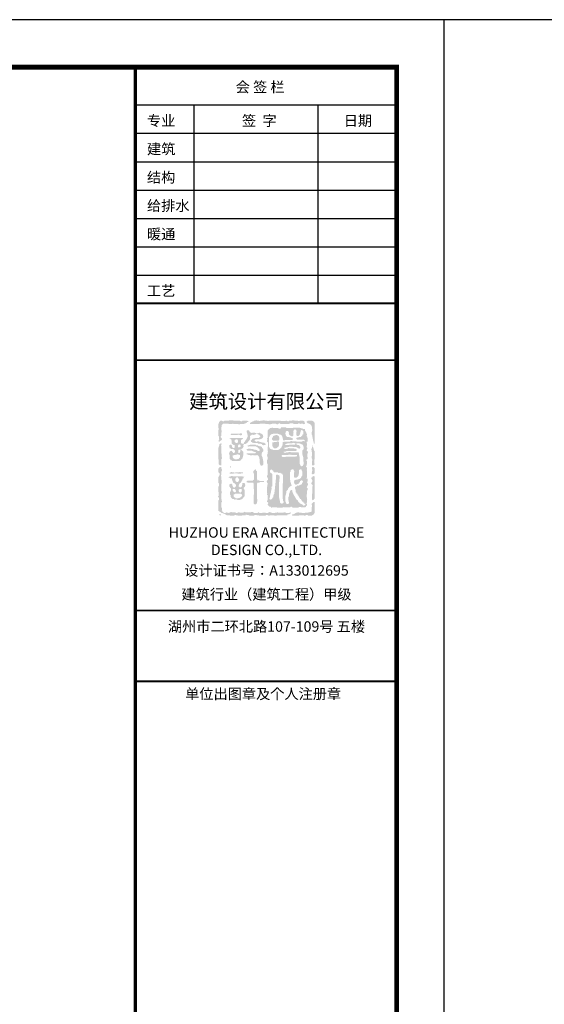
# Model space of a CAD drawing. Extents: x 349086 to 536359, y 154234 to 188563.
# Drawn here: x 413065 to 418618, y 164955 to 175374 of the extents above; entities that cross this region are included whole.
import ezdxf
from ezdxf.enums import TextEntityAlignment as Align

# ---------------------------------------------------------------- set-up
doc = ezdxf.new("R2010")
doc.units = 0
doc.header["$LTSCALE"] = 1000
doc.header["$MEASUREMENT"] = 0
doc.header["$PDSIZE"] = 10
doc.layers.add('时代图框', color=161, linetype='Continuous')
doc.styles.add('ERA', font='txt')

# ---------------------------------------------------------------- blocks, each defined once
blk = doc.blocks.new('SD_LOGO')
at = {"layer": '时代图框'}
h = blk.add_hatch(color=1, dxfattribs=at)
h.paths.add_polyline_path([(839, 68), (828, 83), (826, 95), (832, 112), (841, 111), (847, 113), (853, 119), (848, 169), (847, 194), (850, 244), (858, 257), (857, 272), (846, 284), (835, 292), (831, 303), (835, 317), (843, 332), (845, 343), (842, 360), (840, 365), (837, 367), (832, 368), (835, 400), (836, 416), (835, 448), (829, 462), (829, 470), (832, 485), (840, 485), (845, 485), (853, 485), (855, 526), (852, 547), (842, 587), (832, 598), (829, 608), (832, 623), (840, 627), (842, 639), (835, 645), (821, 678), (813, 694), (795, 726), (795, 737), (795, 743), (795, 755), (771, 753), (758, 755), (737, 766), (713, 770), (701, 773), (678, 780), (674, 784), (666, 782), (663, 777), (614, 777), (589, 777), (539, 777), (539, 774), (539, 772), (539, 770), (487, 770), (460, 770), (408, 770), (402, 775), (399, 778), (393, 784), (352, 784), (332, 784), (291, 784), (291, 778), (291, 775), (291, 770), (269, 761), (255, 760), (232, 766), (222, 768), (218, 777), (189, 774), (174, 773), (145, 773), (109, 778), (89, 777), (53, 770), (40, 755), (32, 748), (13, 740), (17, 735), (12, 726), (6, 726), (6, 661), (6, 629), (6, 565), (0, 559), (-3, 556), (-9, 550), (-4, 536), (-4, 528), (-5, 514), (-7, 492), (-2, 478), (13, 463), (13, 428), (13, 410), (13, 375), (6, 375), (6, 337), (6, 318), (6, 280), (12, 278), (14, 270), (10, 265), (4, 246), (3, 235), (6, 214), (0, 217), (-5, 215), (-9, 211), (-7, 203), (-6, 200), (-5, 192), (-1, 170), (2, 159), (6, 138), (5, 118), (2, 107), (-9, 90), (-9, 61), (-9, 46), (-9, 17), (-3, 17), (0, 17), (6, 17), (6, -79), (6, -128), (6, -224), (0, -227), (-3, -228), (-9, -231), (-12, -249), (-9, -261), (2, -275), (12, -294), (14, -305), (13, -326), (4, -335), (-9, -334), (-13, -355), (-11, -369), (-1, -388), (8, -402), (10, -413), (6, -429), (0, -429), (-9, -429), (0, -444), (1, -456), (-5, -472), (-11, -522), (-12, -547), (-9, -597), (-1, -601), (1, -612), (-5, -619), (-12, -626), (-10, -639), (5, -648), (6, -648), (6, -692), (6, -714), (6, -757), (0, -760), (-3, -762), (-9, -765), (-11, -776), (-9, -785), (-1, -794), (11, -799), (18, -809), (17, -823), (8, -835), (6, -845), (10, -860), (21, -871), (27, -877), (39, -889), (55, -888), (65, -892), (75, -904), (80, -906), (79, -911), (120, -906), (140, -906), (181, -907), (237, -913), (265, -914), (320, -911), (324, -903), (336, -901), (342, -907), (400, -906), (430, -905), (488, -904), (494, -893), (509, -891), (517, -900), (527, -902), (532, -911), (580, -911), (604, -911), (653, -911), (672, -900), (685, -898), (707, -900), (733, -907), (747, -908), (773, -907), (791, -905), (800, -902), (817, -896), (815, -887), (819, -879), (828, -874), (838, -863), (841, -853), (839, -838), (829, -832), (827, -817), (835, -809), (841, -768), (842, -747), (839, -706), (832, -691), (830, -682), (832, -666), (836, -618), (838, -594), (843, -543), (853, -535), (853, -521), (853, -512), (853, -494), (848, -494), (845, -494), (839, -494), (834, -479), (836, -467), (846, -454), (856, -431), (858, -417), (853, -392), (848, -392), (845, -392), (839, -392), (849, -355), (852, -336), (853, -297), (845, -297), (840, -297), (832, -297), (826, -289), (830, -278), (839, -275), (839, -214), (839, -183), (839, -122), (833, -120), (831, -112), (835, -107), (839, -87), (838, -75), (832, -56), (821, -50), (819, -35), (828, -27), (837, 10), (840, 30)])
h.paths.add_polyline_path([(86, -104), (94, -111), (98, -120), (106, -123), (116, -122), (123, -131), (125, -139), (123, -151), (133, -153), (139, -157), (145, -166), (174, -166), (189, -166), (218, -166), (235, -177), (249, -179), (269, -173), (275, -181), (281, -184), (291, -184), (295, -193), (303, -197), (313, -195), (314, -205), (318, -211), (327, -217), (327, -290), (327, -326), (327, -399), (324, -399), (320, -399), (320, -525), (320, -588), (320, -714), (329, -733), (331, -744), (331, -765), (342, -777), (345, -788), (342, -805), (338, -809), (331, -816), (316, -826), (304, -828), (287, -823), (280, -816), (276, -812), (269, -805), (262, -759), (257, -737), (247, -692), (247, -563), (247, -499), (247, -370), (250, -370), (254, -370), (254, -341), (254, -326), (254, -297), (257, -297), (262, -297), (261, -267), (258, -252), (247, -224), (238, -228), (232, -220), (214, -212), (199, -214), (181, -224), (181, -250), (181, -264), (181, -290), (180, -304), (179, -312), (178, -326), (172, -385), (169, -414), (163, -472), (156, -534), (152, -565), (145, -626), (138, -629), (135, -633), (134, -641), (124, -659), (122, -671), (123, -692), (115, -693), (110, -698), (108, -706), (101, -724), (91, -734), (72, -739), (66, -744), (57, -742), (53, -735), (45, -733), (41, -721), (46, -714), (54, -682), (57, -666), (61, -633), (69, -610), (72, -599), (75, -575), (85, -535), (88, -514), (86, -472), (92, -467), (95, -464), (101, -458), (101, -414), (101, -392), (101, -348), (104, -348), (108, -348), (108, -293), (108, -265), (108, -209), (91, -193), (83, -185), (64, -169), (54, -155), (52, -143), (57, -125), (61, -121), (68, -114), (73, -106)], flags=0)
h.paths.add_polyline_path([(86, -104), (94, -111), (98, -120), (106, -123), (116, -122), (123, -131), (125, -139), (123, -151), (133, -153), (139, -157), (145, -166), (174, -166), (189, -166), (218, -166), (235, -177), (249, -179), (269, -173), (275, -181), (281, -184), (291, -184), (295, -193), (303, -197), (313, -195), (314, -205), (318, -211), (327, -217), (327, -290), (327, -326), (327, -399), (324, -399), (320, -399), (320, -525), (320, -588), (320, -714), (329, -733), (331, -744), (331, -765), (342, -777), (345, -788), (342, -805), (338, -809), (331, -816), (316, -826), (304, -828), (287, -823), (280, -816), (276, -812), (269, -805), (262, -759), (257, -737), (247, -692), (247, -563), (247, -499), (247, -370), (250, -370), (254, -370), (254, -341), (254, -326), (254, -297), (257, -297), (262, -297), (261, -267), (258, -252), (247, -224), (241, -226), (236, -225), (232, -220), (214, -212), (199, -214), (181, -224), (181, -250), (181, -264), (181, -290), (180, -304), (179, -312), (178, -326), (172, -385), (169, -414), (163, -472), (156, -534), (152, -565), (145, -626), (138, -629), (135, -633), (134, -641), (124, -659), (122, -671), (123, -692), (115, -693), (110, -698), (108, -706), (101, -724), (91, -734), (72, -739), (66, -744), (57, -742), (53, -735), (45, -733), (41, -721), (46, -714), (54, -682), (57, -666), (61, -633), (69, -610), (72, -599), (75, -575), (85, -535), (88, -514), (86, -472), (92, -467), (95, -464), (101, -458), (101, -414), (101, -392), (101, -348), (104, -348), (108, -348), (108, -293), (108, -265), (108, -209), (91, -193), (83, -185), (64, -169), (54, -155), (52, -143), (57, -125), (61, -121), (68, -114), (73, -106)], flags=0)
h.paths.add_polyline_path([(313, 163), (313, 166), (312, 169), (309, 170), (302, 180), (304, 192), (313, 200), (354, 200), (374, 200), (415, 200), (452, 208), (472, 209), (510, 203), (515, 207), (523, 205), (525, 200), (566, 200), (586, 200), (627, 200), (627, 191), (627, 187), (627, 178), (601, 171), (588, 168), (561, 167), (557, 163), (549, 165), (547, 170), (482, 170), (450, 170), (386, 170), (386, 168), (386, 166), (386, 163), (357, 163), (342, 163)], flags=16)
h.paths.add_polyline_path([(123, 309), (107, 318), (97, 320), (79, 320), (75, 329), (67, 333), (57, 331), (48, 349), (44, 358), (35, 375), (35, 457), (35, 498), (35, 580), (45, 593), (49, 600), (53, 616), (81, 638), (99, 646), (134, 653), (173, 655), (193, 655), (232, 649), (253, 639), (265, 635), (287, 631), (299, 619), (304, 612), (313, 598), (324, 566), (327, 548), (327, 514), (351, 509), (365, 511), (386, 521), (441, 521), (469, 521), (525, 521), (525, 528), (534, 532), (539, 528), (539, 540), (539, 546), (539, 558), (521, 558), (511, 562), (495, 572), (467, 579), (452, 580), (422, 580), (407, 592), (400, 600), (390, 616), (383, 651), (383, 670), (393, 704), (409, 709), (417, 711), (433, 711), (438, 707), (440, 705), (444, 700), (454, 680), (456, 667), (452, 645), (467, 628), (476, 619), (495, 605), (514, 597), (529, 598), (547, 609), (550, 635), (550, 648), (550, 675), (554, 679), (552, 687), (547, 689), (545, 704), (548, 714), (558, 726), (566, 730), (570, 738), (569, 748), (580, 748), (586, 748), (598, 748), (598, 742), (598, 739), (598, 733), (604, 733), (607, 733), (612, 733), (610, 725), (611, 718), (616, 711), (620, 707), (618, 699), (612, 696), (612, 667), (612, 653), (612, 623), (621, 620), (625, 609), (620, 602), (634, 602), (642, 602), (656, 602), (667, 614), (673, 620), (685, 631), (696, 665), (700, 683), (707, 718), (718, 727), (727, 729), (740, 726), (748, 718), (751, 715), (758, 707), (758, 681), (758, 668), (758, 642), (745, 634), (739, 624), (737, 609), (727, 600), (715, 602), (715, 596), (715, 593), (715, 587), (676, 581), (657, 577), (620, 565), (612, 556), (610, 548), (612, 536), (618, 539), (626, 535), (627, 528), (685, 528), (715, 528), (773, 528), (774, 522), (782, 518), (788, 521), (788, 509), (788, 504), (788, 492), (765, 497), (750, 495), (729, 485), (694, 485), (677, 485), (642, 485), (598, 489), (576, 490), (532, 488), (511, 498), (494, 497), (474, 485), (421, 485), (395, 485), (342, 485), (341, 478), (333, 474), (327, 477), (323, 445), (321, 429), (316, 397), (308, 387), (304, 381), (302, 368), (293, 363), (289, 355), (291, 346), (283, 348), (277, 345), (273, 338), (256, 324), (246, 318), (225, 309), (184, 309), (164, 309)], flags=0)
h.paths.add_polyline_path([(123, 309), (107, 318), (97, 320), (79, 320), (75, 329), (67, 333), (57, 331), (48, 349), (44, 358), (35, 375), (35, 457), (35, 498), (35, 580), (45, 593), (49, 600), (53, 616), (81, 638), (99, 646), (134, 653), (173, 655), (193, 655), (232, 649), (253, 639), (265, 635), (287, 631), (299, 619), (304, 612), (313, 598), (324, 566), (327, 548), (327, 514), (351, 509), (365, 511), (386, 521), (441, 521), (469, 521), (525, 521), (525, 528), (534, 532), (539, 528), (539, 540), (539, 546), (539, 558), (521, 558), (511, 562), (495, 572), (467, 579), (452, 580), (422, 580), (407, 592), (400, 600), (390, 616), (383, 651), (383, 670), (393, 704), (409, 709), (417, 711), (433, 711), (438, 707), (440, 705), (444, 700), (454, 680), (456, 667), (452, 645), (467, 628), (476, 619), (495, 605), (514, 597), (529, 598), (547, 609), (550, 635), (550, 648), (550, 675), (554, 679), (552, 687), (547, 689), (545, 704), (548, 714), (558, 726), (566, 730), (570, 738), (569, 748), (580, 748), (586, 748), (598, 748), (598, 742), (598, 739), (598, 733), (604, 733), (607, 733), (612, 733), (610, 725), (611, 718), (616, 711), (620, 707), (618, 699), (612, 696), (612, 667), (612, 653), (612, 623), (621, 620), (625, 609), (620, 602), (634, 602), (642, 602), (656, 602), (667, 614), (673, 620), (685, 631), (696, 665), (700, 683), (707, 718), (718, 727), (727, 729), (740, 726), (748, 718), (751, 715), (758, 707), (758, 681), (758, 668), (758, 642), (745, 634), (739, 624), (737, 609), (730, 602), (724, 600), (715, 602), (715, 596), (715, 593), (715, 587), (676, 581), (657, 577), (620, 565), (612, 556), (610, 548), (612, 536), (618, 539), (626, 535), (627, 528), (685, 528), (715, 528), (773, 528), (774, 522), (782, 518), (788, 521), (788, 509), (788, 504), (788, 492), (765, 497), (750, 495), (729, 485), (694, 485), (677, 485), (642, 485), (598, 489), (576, 490), (532, 488), (511, 498), (494, 497), (474, 485), (421, 485), (395, 485), (342, 485), (341, 478), (333, 474), (327, 477), (323, 445), (321, 429), (316, 397), (308, 387), (304, 381), (302, 368), (293, 363), (289, 355), (291, 346), (283, 348), (277, 345), (273, 338), (256, 324), (246, 318), (225, 309), (184, 309), (164, 309)], flags=16)
h.paths.add_polyline_path([(350, 258), (346, 265), (349, 273), (373, 272), (387, 276), (408, 287), (487, 287), (526, 287), (605, 287), (606, 294), (614, 298), (620, 295), (620, 308), (618, 315), (612, 328), (599, 332), (593, 334), (579, 338), (537, 343), (516, 343), (474, 342), (462, 351), (447, 350), (437, 338), (408, 332), (393, 331), (364, 331), (355, 340), (357, 353), (398, 362), (418, 366), (459, 375), (488, 375), (503, 375), (532, 375), (532, 372), (532, 368), (567, 368), (585, 368), (620, 368), (623, 359), (634, 355), (642, 360), (642, 355), (644, 352), (649, 349), (660, 339), (670, 336), (685, 338), (694, 354), (695, 365), (693, 382), (683, 390), (678, 401), (664, 412), (652, 415), (634, 412), (629, 419), (624, 422), (616, 426), (609, 434), (600, 437), (590, 433), (585, 428), (582, 425), (576, 419), (532, 419), (510, 419), (466, 419), (466, 416), (466, 414), (466, 412), (431, 412), (414, 412), (379, 412), (379, 419), (379, 423), (379, 430), (400, 437), (411, 441), (433, 448), (467, 448), (484, 448), (517, 448), (539, 458), (553, 460), (576, 455), (579, 449), (583, 446), (590, 444), (608, 442), (619, 443), (634, 452), (667, 448), (684, 445), (715, 433), (739, 426), (753, 414), (762, 390), (770, 358), (769, 340), (758, 309), (753, 309), (750, 309), (744, 309), (747, 301), (740, 295), (739, 257), (740, 238), (744, 200), (750, 182), (753, 173), (758, 156), (758, 124), (758, 108), (758, 75), (769, 51), (771, 36), (766, 10), (759, -3), (756, -9), (751, -23), (740, -33), (730, -36), (715, -34), (714, -28), (706, -23), (700, -27), (697, -9), (694, 0), (685, 17), (685, 70), (685, 96), (685, 149), (673, 191), (668, 214), (663, 258), (596, 255), (562, 256), (495, 262), (466, 264), (451, 263), (422, 254), (418, 250), (410, 252), (408, 258), (398, 260), (390, 256), (386, 247), (374, 244), (366, 247), (357, 254)], flags=0)
h.paths.add_polyline_path([(350, 258), (346, 265), (349, 273), (373, 272), (387, 276), (408, 287), (487, 287), (526, 287), (605, 287), (606, 294), (614, 298), (620, 295), (620, 308), (618, 315), (612, 328), (599, 332), (593, 334), (579, 338), (537, 343), (516, 343), (474, 342), (462, 351), (447, 350), (437, 338), (408, 332), (393, 331), (364, 331), (358, 338), (356, 344), (357, 353), (398, 362), (418, 366), (459, 375), (488, 375), (503, 375), (532, 375), (532, 372), (532, 368), (567, 368), (585, 368), (620, 368), (623, 359), (634, 355), (642, 360), (642, 355), (644, 352), (649, 349), (660, 339), (670, 336), (685, 338), (694, 354), (695, 365), (693, 382), (683, 390), (678, 401), (664, 412), (652, 415), (634, 412), (629, 419), (624, 422), (616, 426), (609, 434), (600, 437), (590, 433), (585, 428), (582, 425), (576, 419), (532, 419), (510, 419), (466, 419), (466, 416), (466, 414), (466, 412), (431, 412), (414, 412), (379, 412), (379, 419), (379, 423), (379, 430), (400, 437), (411, 441), (433, 448), (467, 448), (484, 448), (517, 448), (539, 458), (553, 460), (576, 455), (579, 449), (583, 446), (590, 444), (608, 442), (619, 443), (634, 452), (667, 448), (684, 445), (715, 433), (739, 426), (753, 414), (762, 390), (770, 358), (769, 340), (758, 309), (753, 309), (750, 309), (744, 309), (746, 304), (745, 298), (740, 295), (739, 257), (740, 238), (744, 200), (750, 182), (753, 173), (758, 156), (758, 124), (758, 108), (758, 75), (769, 51), (771, 36), (766, 10), (759, -3), (756, -9), (751, -23), (740, -33), (730, -36), (715, -34), (714, -28), (706, -23), (700, -27), (697, -9), (694, 0), (685, 17), (685, 70), (685, 96), (685, 149), (673, 191), (668, 214), (663, 258), (596, 255), (562, 256), (495, 262), (466, 264), (451, 263), (422, 254), (418, 250), (410, 252), (408, 258), (398, 260), (390, 256), (386, 247), (374, 244), (366, 247), (357, 254)], flags=0)
h.paths.add_polyline_path([(164, 341), (141, 346), (119, 366), (110, 382), (105, 412), (104, 435), (105, 447), (108, 470), (143, 474), (161, 477), (196, 481), (215, 489), (229, 488), (247, 477), (247, 448), (247, 433), (247, 404), (239, 398), (236, 392), (236, 382), (227, 378), (223, 370), (225, 360), (215, 364), (206, 361), (200, 353), (178, 343)], flags=0)
h.paths.add_polyline_path([(488, -133), (500, -121), (506, -115), (517, -104), (532, -100), (541, -101), (554, -107), (560, -122), (565, -136), (574, -148), (572, -163), (561, -173), (561, -211), (561, -230), (561, -268), (573, -273), (583, -279), (598, -278), (605, -278), (620, -275), (629, -264), (642, -257), (653, -244), (658, -234), (660, -217), (670, -177), (672, -156), (671, -114), (680, -111), (684, -109), (693, -104), (704, -101), (713, -103), (722, -111), (726, -125), (729, -131), (737, -144), (737, -179), (737, -196), (737, -231), (734, -237), (729, -246), (714, -276), (700, -291), (671, -308), (633, -318), (614, -322), (576, -326), (566, -354), (564, -370), (569, -399), (578, -407), (583, -418), (602, -426), (617, -424), (634, -414), (659, -406), (672, -394), (682, -370), (690, -366), (694, -358), (693, -348), (702, -345), (706, -342), (715, -337), (730, -336), (744, -341), (751, -354), (752, -364), (748, -377), (737, -389), (734, -399), (737, -414), (719, -420), (710, -424), (693, -432), (671, -443), (658, -445), (634, -443), (620, -458), (610, -465), (590, -472), (583, -485), (582, -495), (587, -509), (598, -540), (600, -557), (598, -589), (604, -589), (607, -589), (612, -589), (614, -603), (619, -611), (631, -619), (639, -631), (642, -640), (642, -655), (646, -655), (648, -655), (653, -655), (669, -684), (677, -699), (693, -728), (699, -728), (701, -728), (707, -728), (719, -749), (725, -759), (737, -779), (743, -786), (749, -788), (758, -787), (758, -792), (758, -795), (758, -801), (765, -808), (771, -810), (780, -809), (780, -814), (780, -817), (780, -823), (787, -829), (793, -832), (802, -830), (805, -843), (802, -853), (791, -860), (781, -868), (772, -870), (758, -867), (739, -847), (726, -838), (700, -827), (691, -826), (684, -818), (685, -809), (680, -809), (677, -809), (671, -809), (657, -789), (651, -779), (642, -757), (636, -752), (631, -751), (623, -750), (596, -705), (582, -682), (554, -637), (538, -602), (532, -583), (525, -546), (515, -538), (507, -536), (495, -538), (490, -552), (481, -564), (474, -576), (472, -583), (470, -597), (459, -621), (456, -636), (459, -662), (453, -674), (450, -680), (444, -692), (445, -743), (448, -769), (459, -820), (453, -825), (450, -828), (444, -834), (427, -837), (416, -835), (400, -827), (392, -805), (387, -794), (379, -772), (379, -731), (379, -711), (379, -670), (393, -631), (398, -609), (400, -567), (423, -545), (432, -531), (444, -502), (464, -477), (478, -465), (506, -451), (515, -440), (513, -426), (503, -418), (492, -379), (487, -359), (481, -319), (481, -255), (481, -223), (481, -158), (490, -153), (493, -142)], flags=16)
h.paths.add_polyline_path([(488, -133), (500, -121), (506, -115), (517, -104), (532, -100), (541, -101), (554, -107), (560, -122), (565, -136), (574, -148), (572, -163), (561, -173), (561, -211), (561, -230), (561, -268), (573, -273), (583, -279), (598, -278), (605, -278), (620, -275), (629, -264), (642, -257), (653, -244), (658, -234), (660, -217), (670, -177), (672, -156), (671, -114), (680, -111), (684, -109), (693, -104), (704, -101), (713, -103), (722, -111), (726, -125), (729, -131), (737, -144), (737, -179), (737, -196), (737, -231), (734, -237), (732, -240), (729, -246), (714, -276), (700, -291), (671, -308), (633, -318), (614, -322), (576, -326), (566, -354), (564, -370), (569, -399), (578, -407), (583, -418), (602, -426), (617, -424), (634, -414), (659, -406), (672, -394), (682, -370), (690, -366), (694, -358), (693, -348), (702, -345), (706, -342), (715, -337), (726, -337), (733, -337), (744, -341), (751, -354), (752, -364), (748, -377), (737, -389), (734, -399), (737, -414), (719, -420), (710, -424), (693, -432), (671, -443), (658, -445), (634, -443), (620, -458), (610, -465), (590, -472), (583, -485), (582, -495), (587, -509), (598, -540), (600, -557), (598, -589), (604, -589), (607, -589), (612, -589), (614, -603), (619, -611), (631, -619), (639, -631), (642, -640), (642, -655), (646, -655), (648, -655), (653, -655), (669, -684), (677, -699), (693, -728), (699, -728), (701, -728), (707, -728), (719, -749), (725, -759), (737, -779), (743, -786), (749, -788), (758, -787), (758, -792), (758, -795), (758, -801), (765, -808), (771, -810), (780, -809), (780, -814), (780, -817), (780, -823), (787, -829), (793, -832), (802, -830), (805, -843), (802, -853), (791, -860), (781, -868), (772, -870), (758, -867), (739, -847), (726, -838), (700, -827), (691, -826), (684, -818), (685, -809), (680, -809), (677, -809), (671, -809), (657, -789), (651, -779), (642, -757), (636, -752), (631, -751), (623, -750), (596, -705), (582, -682), (554, -637), (538, -602), (532, -583), (525, -546), (515, -538), (507, -536), (495, -538), (492, -549), (488, -555), (481, -564), (474, -576), (472, -583), (470, -597), (459, -621), (456, -636), (459, -662), (453, -674), (450, -680), (444, -692), (445, -743), (448, -769), (459, -820), (453, -825), (450, -828), (444, -834), (427, -837), (416, -835), (400, -827), (392, -805), (387, -794), (379, -772), (379, -731), (379, -711), (379, -670), (393, -631), (398, -609), (400, -567), (423, -545), (432, -531), (444, -502), (464, -477), (478, -465), (506, -451), (515, -440), (513, -426), (503, -418), (492, -379), (487, -359), (481, -319), (481, -255), (481, -223), (481, -158), (490, -153), (493, -142)], flags=0)
h.paths.add_polyline_path([(119, 507), (115, 511), (113, 513), (108, 517), (98, 534), (96, 546), (101, 565), (112, 576), (116, 586), (116, 602), (140, 611), (153, 615), (178, 623), (204, 622), (218, 617), (240, 602), (244, 586), (247, 579), (254, 565), (253, 541), (250, 528), (240, 507), (192, 507), (167, 507)], flags=0)
h.paths.add_polyline_path([(119, 507), (113, 513), (108, 517), (98, 534), (96, 546), (101, 565), (112, 576), (116, 586), (116, 602), (140, 611), (153, 615), (178, 623), (204, 622), (218, 617), (240, 602), (244, 586), (247, 579), (254, 565), (253, 541), (250, 528), (240, 507), (192, 507), (167, 507)], flags=0)
h.paths.add_polyline_path([(494, 497), (511, 498), (532, 488), (576, 490), (598, 489), (642, 485), (677, 485), (694, 485), (729, 485), (750, 495), (765, 497), (788, 492), (788, 504), (788, 509), (788, 521), (782, 518), (774, 522), (773, 528), (715, 528), (685, 528), (627, 528), (626, 535), (618, 539), (612, 536), (610, 548), (612, 556), (620, 565), (657, 577), (676, 581), (715, 587), (715, 593), (715, 596), (715, 602), (724, 600), (730, 602), (737, 609), (739, 624), (745, 634), (758, 642), (758, 668), (758, 681), (758, 707), (751, 715), (748, 718), (740, 726), (727, 729), (718, 727), (707, 718), (700, 683), (696, 665), (685, 631), (673, 620), (667, 614), (656, 602), (642, 602), (634, 602), (620, 602), (625, 609), (621, 620), (612, 623), (612, 653), (612, 667), (612, 696), (618, 699), (620, 707), (616, 711), (611, 718), (610, 725), (612, 733), (607, 733), (604, 733), (598, 733), (598, 739), (598, 742), (598, 748), (586, 748), (580, 748), (569, 748), (570, 738), (566, 730), (558, 726), (548, 714), (545, 704), (547, 689), (552, 687), (554, 679), (550, 675), (550, 648), (550, 635), (547, 609), (529, 598), (514, 597), (495, 605), (476, 619), (467, 628), (452, 645), (456, 667), (454, 680), (444, 700), (440, 705), (438, 707), (433, 711), (417, 711), (409, 709), (393, 704), (383, 670), (383, 651), (390, 616), (400, 600), (407, 592), (422, 580), (452, 580), (467, 579), (495, 572), (511, 562), (521, 558), (539, 558), (539, 546), (539, 540), (539, 528), (534, 532), (525, 528), (525, 521), (469, 521), (441, 521), (386, 521), (365, 511), (351, 509), (327, 514), (327, 548), (324, 566), (313, 598), (304, 612), (299, 619), (287, 631), (265, 635), (253, 639), (232, 649), (193, 655), (173, 655), (134, 653), (99, 646), (81, 638), (53, 616), (49, 600), (45, 593), (35, 580), (35, 498), (35, 457), (35, 375), (44, 358), (48, 349), (57, 331), (67, 333), (75, 329), (79, 320), (97, 320), (107, 318), (123, 309), (164, 309), (184, 309), (225, 309), (246, 318), (256, 324), (273, 338), (277, 345), (283, 348), (291, 346), (289, 355), (293, 363), (302, 368), (304, 381), (308, 387), (316, 397), (321, 429), (323, 445), (327, 477), (333, 474), (341, 478), (342, 485), (395, 485), (421, 485), (474, 485)], flags=0)
h.paths.add_polyline_path([(253, 541), (254, 565), (247, 579), (244, 586), (240, 602), (218, 617), (204, 622), (178, 623), (153, 615), (140, 611), (116, 602), (116, 586), (112, 576), (101, 565), (96, 546), (98, 534), (108, 517), (113, 513), (115, 511), (119, 507), (167, 507), (192, 507), (240, 507), (250, 528)], flags=0)
h.paths.add_polyline_path([(769, 340), (770, 358), (762, 390), (753, 414), (739, 426), (715, 433), (684, 445), (667, 448), (634, 452), (619, 443), (608, 442), (590, 444), (583, 446), (579, 449), (576, 455), (553, 460), (539, 458), (517, 448), (484, 448), (467, 448), (433, 448), (411, 441), (400, 437), (379, 430), (379, 423), (379, 419), (379, 412), (414, 412), (431, 412), (466, 412), (466, 414), (466, 416), (466, 419), (510, 419), (532, 419), (576, 419), (582, 425), (585, 428), (590, 433), (600, 437), (609, 434), (616, 426), (624, 422), (629, 419), (634, 412), (652, 415), (664, 412), (678, 401), (683, 390), (693, 382), (695, 365), (694, 354), (685, 338), (670, 336), (660, 339), (649, 349), (643, 353), (642, 360), (634, 355), (623, 359), (620, 368), (585, 368), (567, 368), (532, 368), (532, 375), (503, 375), (488, 375), (459, 375), (418, 366), (398, 362), (357, 353), (356, 344), (358, 338), (364, 331), (393, 331), (408, 332), (437, 338), (447, 350), (462, 351), (474, 342), (516, 343), (537, 343), (579, 338), (593, 334), (599, 332), (612, 328), (618, 315), (620, 308), (620, 295), (614, 298), (606, 294), (605, 287), (526, 287), (487, 287), (408, 287), (387, 276), (373, 272), (349, 273), (346, 265), (350, 258), (357, 254), (366, 247), (374, 244), (386, 247), (390, 256), (398, 260), (408, 258), (410, 252), (418, 250), (422, 254), (451, 263), (466, 264), (495, 262), (562, 256), (596, 255), (663, 258), (668, 214), (673, 191), (685, 149), (685, 96), (685, 70), (685, 17), (694, 0), (697, -9), (700, -27), (706, -23), (714, -28), (715, -34), (730, -36), (740, -33), (751, -23), (756, -9), (759, -3), (766, 10), (771, 36), (769, 51), (758, 75), (758, 108), (758, 124), (758, 156), (753, 173), (750, 182), (744, 200), (740, 238), (739, 257), (740, 295), (745, 298), (746, 304), (744, 309), (750, 309), (753, 309), (758, 309)], flags=16)
h.paths.add_polyline_path([(320, -399), (324, -399), (327, -399), (327, -326), (327, -290), (327, -217), (318, -211), (314, -205), (313, -195), (303, -197), (295, -193), (291, -184), (281, -184), (275, -181), (269, -173), (249, -179), (235, -177), (218, -166), (189, -166), (174, -166), (145, -166), (139, -157), (133, -153), (123, -151), (125, -139), (123, -131), (116, -122), (106, -123), (98, -120), (94, -111), (86, -104), (73, -106), (68, -114), (61, -121), (57, -125), (52, -143), (54, -155), (64, -169), (83, -185), (91, -193), (108, -209), (108, -265), (108, -293), (108, -348), (104, -348), (101, -348), (101, -392), (101, -414), (101, -458), (95, -464), (92, -467), (86, -472), (88, -514), (85, -535), (75, -575), (72, -599), (69, -610), (61, -633), (57, -666), (54, -682), (46, -714), (41, -721), (45, -733), (53, -735), (57, -742), (66, -744), (72, -739), (91, -734), (101, -724), (108, -706), (110, -698), (115, -693), (123, -692), (122, -671), (124, -659), (134, -641), (135, -633), (138, -629), (145, -626), (152, -565), (156, -534), (163, -472), (169, -414), (172, -385), (178, -326), (179, -312), (180, -304), (181, -290), (181, -264), (181, -250), (181, -224), (199, -214), (214, -212), (232, -220), (236, -225), (241, -226), (247, -224), (258, -252), (261, -267), (262, -297), (257, -297), (254, -297), (254, -326), (254, -341), (254, -370), (250, -370), (247, -370), (247, -499), (247, -563), (247, -692), (257, -737), (262, -759), (269, -805), (276, -812), (280, -816), (287, -823), (304, -828), (316, -826), (331, -816), (338, -809), (342, -805), (345, -788), (342, -777), (331, -765), (331, -744), (329, -733), (320, -714), (320, -588), (320, -525)], flags=16)
h.paths.add_polyline_path([(583, -485), (590, -472), (610, -465), (620, -458), (634, -443), (658, -445), (671, -443), (693, -432), (710, -424), (719, -420), (737, -414), (734, -399), (737, -389), (748, -377), (752, -364), (751, -354), (744, -341), (733, -337), (726, -337), (715, -337), (706, -342), (702, -345), (693, -348), (694, -358), (690, -366), (682, -370), (672, -394), (659, -406), (634, -414), (617, -424), (602, -426), (583, -418), (578, -407), (569, -399), (564, -370), (566, -354), (576, -326), (614, -322), (633, -318), (671, -308), (700, -291), (714, -276), (729, -246), (732, -240), (734, -237), (737, -231), (737, -196), (737, -179), (737, -144), (729, -131), (726, -125), (722, -111), (713, -103), (704, -101), (693, -104), (684, -109), (680, -111), (671, -114), (672, -156), (670, -177), (660, -217), (658, -234), (653, -244), (642, -257), (629, -264), (620, -275), (605, -278), (598, -278), (583, -279), (573, -273), (561, -268), (561, -230), (561, -211), (561, -173), (572, -163), (574, -148), (565, -136), (560, -122), (554, -107), (541, -101), (532, -100), (517, -104), (506, -115), (500, -121), (488, -133), (493, -142), (490, -153), (481, -158), (481, -223), (481, -255), (481, -319), (487, -359), (492, -379), (503, -418), (513, -426), (515, -440), (506, -451), (478, -465), (464, -477), (444, -502), (432, -531), (423, -545), (400, -567), (398, -609), (393, -631), (379, -670), (379, -711), (379, -731), (379, -772), (387, -794), (392, -805), (400, -827), (416, -835), (427, -837), (444, -834), (450, -828), (453, -825), (459, -820), (448, -769), (445, -743), (444, -692), (450, -680), (453, -674), (459, -662), (456, -636), (459, -621), (470, -597), (472, -583), (474, -576), (481, -564), (488, -555), (492, -549), (495, -538), (507, -536), (515, -538), (525, -546), (532, -583), (538, -602), (554, -637), (582, -682), (596, -705), (623, -750), (631, -751), (636, -752), (642, -757), (651, -779), (657, -789), (671, -809), (677, -809), (680, -809), (685, -809), (684, -818), (691, -826), (700, -827), (726, -838), (739, -847), (758, -867), (772, -870), (781, -868), (791, -860), (802, -853), (805, -843), (802, -830), (793, -832), (787, -829), (780, -823), (780, -817), (780, -814), (780, -809), (771, -810), (765, -808), (758, -801), (758, -795), (758, -792), (758, -787), (749, -788), (743, -786), (737, -779), (725, -759), (719, -749), (707, -728), (701, -728), (699, -728), (693, -728), (677, -699), (669, -684), (653, -655), (648, -655), (646, -655), (642, -655), (642, -640), (639, -631), (631, -619), (619, -611), (614, -603), (612, -589), (607, -589), (604, -589), (598, -589), (600, -557), (598, -540), (587, -509), (582, -495)], flags=0)
h.paths.add_polyline_path([(1000, 883), (986, 902), (976, 911), (956, 923), (950, 926), (947, 927), (941, 930), (906, 930), (889, 930), (853, 930), (848, 921), (842, 917), (832, 916), (832, 900), (836, 891), (846, 879), (874, 868), (887, 862), (912, 846), (916, 842), (921, 840), (927, 843), (925, 833), (929, 825), (937, 821), (943, 792), (944, 777), (941, 748), (952, 738), (954, 723), (945, 711), (939, 679), (938, 663), (941, 631), (951, 615), (953, 605), (952, 587), (958, 558), (961, 543), (967, 514), (976, 485), (979, 470), (985, 441), (991, 441), (1000, 441), (1000, 618), (1000, 706)])
h.paths.add_polyline_path([(1000, 287), (994, 290), (991, 292), (985, 295), (982, 325), (978, 340), (967, 368), (961, 381), (960, 390), (963, 404), (957, 404), (948, 404), (949, 378), (947, 363), (937, 338), (932, 322), (932, 311), (937, 295), (942, 260), (944, 242), (948, 207), (938, 170), (937, 149), (945, 112), (954, 100), (952, 85), (941, 75), (941, 45), (941, 29), (941, -1), (948, -9), (952, -12), (959, -20), (970, -22), (979, -18), (987, -4), (999, -1), (995, 36), (994, 56), (996, 97), (1002, 173), (1003, 211)])
h.paths.add_polyline_path([(1000, -118), (1000, -74), (992, -67), (989, -63), (981, -56), (965, -54), (955, -55), (941, -63), (948, -104), (949, -125), (945, -166), (938, -178), (939, -191), (948, -202), (964, -206), (975, -204), (989, -195), (993, -190), (1000, -184), (1000, -140)])
h.paths.add_polyline_path([(1000, -253), (987, -246), (977, -245), (963, -250), (959, -254), (949, -257), (950, -263), (946, -271), (937, -275), (929, -289), (930, -303), (941, -315), (952, -334), (954, -350), (945, -370), (933, -384), (930, -396), (934, -414), (949, -425), (955, -436), (956, -459), (953, -463), (948, -465), (948, -527), (948, -557), (948, -619), (941, -619), (941, -668), (941, -693), (941, -743), (948, -743), (954, -755), (973, -748), (985, -739), (1000, -717), (1000, -532), (1000, -439)])
h.paths.add_polyline_path([(1000, -885), (1000, -794), (984, -793), (976, -796), (963, -805), (951, -817), (946, -822), (934, -834), (943, -867), (944, -885), (937, -918), (938, -950), (938, -967), (934, -998), (905, -1006), (890, -1009), (861, -1017), (785, -1023), (747, -1023), (671, -1020), (661, -1009), (646, -1008), (634, -1017), (614, -1019), (603, -1023), (587, -1035), (560, -1048), (546, -1053), (517, -1061), (518, -1068), (520, -1073), (525, -1079), (583, -1079), (612, -1079), (671, -1079), (671, -1076), (671, -1074), (671, -1072), (709, -1072), (728, -1072), (766, -1072), (779, -1083), (795, -1084), (810, -1075), (827, -1065), (845, -1066), (861, -1079), (893, -1079), (909, -1079), (941, -1079), (959, -1068), (968, -1063), (985, -1050), (991, -1038), (994, -1032), (1000, -1020), (1000, -930)])
h.paths.add_polyline_path([(480, -1044), (503, -1024), (503, -1020), (503, -1013), (463, -1023), (442, -1025), (400, -1024), (379, -1014), (366, -1011), (342, -1013), (342, -1016), (342, -1017), (342, -1020), (295, -1020), (272, -1020), (225, -1020), (221, -1013), (210, -1011), (203, -1017), (151, -1023), (124, -1024), (72, -1020), (62, -1009), (50, -1005), (35, -1009), (21, -1017), (13, -1020), (-1, -1028), (-39, -1022), (-58, -1019), (-96, -1017), (-121, -1026), (-135, -1029), (-162, -1028), (-178, -1015), (-195, -1014), (-213, -1024), (-245, -1029), (-262, -1028), (-294, -1020), (-299, -1015), (-302, -1012), (-308, -1006), (-325, -1001), (-338, -1003), (-352, -1013), (-396, -1013), (-418, -1013), (-462, -1013), (-471, -1002), (-487, -1000), (-498, -1009), (-505, -1011), (-509, -1014), (-513, -1020), (-542, -1020), (-557, -1020), (-586, -1020), (-595, -1009), (-611, -1008), (-622, -1017), (-644, -1026), (-661, -1025), (-681, -1013), (-710, -1013), (-725, -1013), (-754, -1013), (-758, -1005), (-769, -1003), (-776, -1009), (-806, -1020), (-824, -1023), (-856, -1020), (-858, -1015), (-866, -1013), (-871, -1017), (-894, -1026), (-911, -1025), (-933, -1013), (-936, -1006), (-944, -1003), (-951, -1006), (-950, -990), (-954, -980), (-966, -969), (-960, -943), (-962, -928), (-973, -904), (-973, -863), (-973, -842), (-973, -801), (-962, -792), (-960, -776), (-969, -765), (-975, -704), (-976, -673), (-973, -611), (-965, -607), (-963, -596), (-969, -589), (-975, -517), (-976, -480), (-973, -407), (-966, -407), (-966, -375), (-966, -358), (-966, -326), (-969, -326), (-970, -326), (-973, -326), (-973, -297), (-973, -283), (-973, -253), (-984, -244), (-986, -228), (-977, -217), (-975, -189), (-975, -175), (-973, -147), (-962, -128), (-961, -113), (-969, -93), (-975, -79), (-976, -70), (-973, -56), (-992, -51), (-1004, -53), (-1021, -63), (-1027, -76), (-1039, -85), (-1039, -117), (-1039, -133), (-1039, -166), (-1019, -177), (-1010, -194), (-1013, -217), (-1017, -236), (-1022, -246), (-1035, -261), (-1041, -313), (-1042, -340), (-1039, -392), (-1033, -395), (-1030, -396), (-1024, -399), (-1022, -426), (-1024, -440), (-1031, -465), (-1039, -465), (-1039, -512), (-1039, -535), (-1039, -582), (-1036, -582), (-1034, -582), (-1031, -582), (-1031, -614), (-1031, -630), (-1031, -662), (-1042, -668), (-1044, -683), (-1035, -692), (-1034, -699), (-1031, -703), (-1024, -706), (-1023, -727), (-1025, -738), (-1031, -757), (-1039, -757), (-1039, -847), (-1039, -891), (-1039, -980), (-1009, -998), (-994, -1007), (-966, -1028), (-956, -1024), (-947, -1027), (-940, -1035), (-907, -1044), (-891, -1052), (-863, -1072), (-834, -1072), (-820, -1072), (-790, -1072), (-790, -1079), (-755, -1079), (-738, -1079), (-703, -1079), (-689, -1067), (-674, -1066), (-659, -1075), (-610, -1081), (-584, -1082), (-535, -1079), (-535, -1076), (-535, -1074), (-535, -1072), (-505, -1072), (-491, -1072), (-462, -1072), (-456, -1061), (-441, -1059), (-432, -1068), (-411, -1068), (-400, -1070), (-381, -1079), (-343, -1079), (-324, -1079), (-286, -1079), (-263, -1066), (-245, -1065), (-221, -1075), (-148, -1081), (-111, -1082), (-38, -1079), (-22, -1066), (-4, -1065), (13, -1075), (28, -1084), (44, -1083), (57, -1072), (89, -1072), (105, -1072), (137, -1072), (160, -1084), (179, -1085), (203, -1075), (291, -1075), (335, -1074), (422, -1072), (420, -1065), (426, -1057), (433, -1057), (464, -1052)])
h.paths.add_polyline_path([(-980, -1057), (-995, -1052), (-1002, -1051), (-1017, -1050), (-1018, -1059), (-1016, -1065), (-1010, -1072), (-998, -1072), (-992, -1072), (-980, -1072), (-980, -1066), (-980, -1063)], flags=17)
h.paths.add_polyline_path([(-484, -588), (-484, -531), (-489, -525), (-492, -522), (-498, -516), (-503, -504), (-501, -493), (-491, -483), (-487, -475), (-484, -471), (-476, -465), (-469, -446), (-469, -434), (-473, -414), (-479, -403), (-484, -392), (-501, -392), (-510, -392), (-527, -392), (-531, -420), (-534, -434), (-542, -462), (-549, -469), (-553, -472), (-560, -480), (-577, -483), (-588, -480), (-600, -469), (-611, -460), (-612, -446), (-604, -436), (-595, -413), (-587, -401), (-568, -385), (-563, -385), (-557, -385), (-556, -368), (-552, -358), (-542, -345), (-531, -325), (-527, -313), (-527, -290), (-519, -290), (-514, -290), (-505, -290), (-507, -280), (-503, -272), (-494, -268), (-490, -264), (-489, -259), (-491, -253), (-505, -259), (-517, -257), (-527, -246), (-557, -246), (-571, -246), (-600, -246), (-600, -249), (-600, -250), (-600, -253), (-650, -253), (-675, -253), (-725, -253), (-741, -241), (-758, -239), (-776, -250), (-793, -255), (-802, -258), (-820, -261), (-820, -266), (-820, -269), (-820, -275), (-810, -274), (-802, -277), (-798, -286), (-781, -292), (-771, -293), (-754, -290), (-746, -327), (-740, -346), (-725, -381), (-703, -394), (-693, -402), (-673, -418), (-664, -434), (-663, -447), (-670, -465), (-681, -473), (-686, -477), (-695, -487), (-704, -487), (-709, -487), (-717, -487), (-732, -459), (-739, -444), (-747, -414), (-759, -407), (-769, -406), (-783, -410), (-787, -415), (-792, -416), (-798, -414), (-806, -436), (-807, -450), (-801, -472), (-788, -487), (-782, -494), (-768, -509), (-767, -530), (-770, -541), (-779, -560), (-790, -588), (-792, -604), (-790, -633), (-785, -642), (-782, -646), (-776, -655), (-777, -674), (-776, -685), (-768, -703), (-758, -713), (-753, -718), (-743, -728), (-723, -728), (-712, -731), (-695, -743), (-669, -738), (-654, -739), (-630, -750), (-603, -752), (-589, -750), (-564, -743), (-543, -734), (-533, -728), (-516, -714), (-505, -696), (-498, -688), (-484, -673), (-484, -616)], flags=17)
h.paths.add_polyline_path([(-553, -580), (-558, -586), (-571, -597), (-577, -594), (-580, -592), (-586, -589), (-596, -585), (-601, -579), (-604, -567), (-610, -551), (-609, -539), (-600, -524), (-580, -519), (-570, -518), (-549, -516), (-543, -536), (-541, -547), (-542, -567)], flags=16)
h.paths.add_polyline_path([(-542, -626), (-535, -639), (-534, -649), (-538, -662), (-547, -667), (-551, -675), (-549, -684), (-559, -692), (-567, -694), (-579, -692), (-581, -697), (-583, -700), (-586, -706), (-620, -713), (-638, -715), (-673, -714), (-681, -705), (-685, -701), (-695, -695), (-712, -675), (-717, -660), (-717, -633), (-709, -633), (-704, -633), (-695, -633), (-692, -627), (-691, -624), (-688, -619), (-635, -619), (-609, -619), (-557, -619), (-556, -625), (-548, -629)], flags=16)
h.paths.add_polyline_path([(-663, -570), (-673, -578), (-681, -589), (-691, -592), (-703, -589), (-703, -583), (-712, -579), (-717, -582), (-714, -575), (-718, -567), (-725, -564), (-735, -548), (-737, -535), (-732, -516), (-711, -516), (-700, -517), (-681, -524), (-682, -533), (-679, -541), (-670, -546), (-662, -556)], flags=16)
h.paths.add_polyline_path([(-627, -369), (-636, -372), (-652, -370), (-652, -364), (-661, -360), (-666, -363), (-670, -354), (-672, -349), (-677, -341), (-681, -322), (-681, -311), (-673, -293), (-665, -285), (-660, -280), (-652, -272), (-640, -269), (-633, -270), (-622, -275), (-622, -281), (-622, -284), (-622, -290), (-617, -290), (-614, -290), (-608, -290), (-599, -308), (-597, -321), (-600, -341), (-608, -347), (-611, -351), (-615, -359)], flags=16)
h.paths.add_polyline_path([(-221, -399), (-214, -399), (-210, -390), (-213, -385), (-186, -383), (-173, -380), (-147, -370), (-118, -370), (-104, -370), (-74, -370), (-74, -361), (-74, -357), (-74, -348), (-107, -348), (-123, -348), (-155, -348), (-176, -338), (-190, -336), (-213, -341), (-209, -330), (-211, -319), (-221, -312), (-221, -243), (-221, -209), (-221, -140), (-234, -132), (-240, -123), (-242, -107), (-256, -104), (-265, -106), (-275, -114), (-283, -122), (-286, -125), (-294, -133), (-299, -157), (-297, -172), (-286, -195), (-286, -245), (-286, -269), (-286, -319), (-293, -325), (-299, -327), (-308, -326), (-308, -332), (-308, -335), (-308, -341), (-355, -341), (-378, -341), (-425, -341), (-426, -347), (-434, -352), (-440, -348), (-442, -360), (-440, -368), (-432, -377), (-427, -374), (-418, -378), (-418, -385), (-371, -385), (-348, -385), (-301, -385), (-299, -395), (-295, -401), (-286, -407), (-293, -438), (-294, -455), (-290, -487), (-284, -548), (-283, -579), (-286, -641), (-294, -641), (-294, -712), (-294, -748), (-294, -820), (-282, -833), (-274, -839), (-257, -845), (-240, -839), (-232, -833), (-221, -820), (-216, -780), (-215, -760), (-217, -721), (-222, -592), (-223, -528)], flags=17)
h.paths.add_polyline_path([(-549, -180), (-535, -185), (-528, -186), (-513, -188), (-513, -179), (-513, -174), (-513, -166), (-556, -162), (-579, -161), (-622, -162), (-672, -168), (-697, -169), (-747, -166), (-751, -158), (-762, -156), (-768, -162), (-780, -166), (-786, -168), (-798, -173), (-799, -182), (-797, -188), (-790, -195), (-761, -195), (-747, -195), (-717, -195), (-717, -192), (-717, -190), (-717, -188), (-682, -188), (-665, -188), (-630, -188), (-630, -195), (-600, -195), (-586, -195), (-557, -195), (-554, -189), (-552, -186)], flags=17)
h.paths.add_polyline_path([(-776, -52), (-776, -46), (-776, -34), (-782, -34), (-785, -34), (-790, -34), (-792, -43), (-793, -47), (-794, -56), (-790, -58), (-790, -63), (-785, -63), (-782, -63), (-776, -63)])
h.paths.add_polyline_path([(783, 905), (777, 923), (770, 919), (760, 923), (758, 930), (729, 930), (715, 930), (685, 930), (676, 919), (660, 918), (649, 927), (576, 932), (539, 933), (466, 930), (450, 918), (433, 916), (415, 927), (342, 922), (305, 923), (232, 930), (151, 930), (110, 930), (28, 930), (22, 920), (7, 918), (-1, 927), (-57, 932), (-85, 933), (-140, 930), (-154, 919), (-169, 918), (-184, 927), (-222, 933), (-241, 933), (-279, 930), (-285, 924), (-288, 921), (-294, 916), (-302, 916), (-307, 916), (-316, 916), (-316, 910), (-316, 907), (-316, 901), (-336, 899), (-348, 894), (-363, 879), (-368, 872), (-369, 866), (-367, 857), (-285, 857), (-244, 857), (-162, 857), (-162, 860), (-162, 862), (-162, 865), (-115, 865), (-92, 865), (-45, 865), (-45, 857), (-16, 857), (-1, 857), (28, 857), (28, 850), (60, 853), (77, 856), (108, 865), (137, 865), (152, 865), (181, 865), (197, 852), (215, 851), (232, 861), (248, 870), (263, 869), (276, 857), (349, 857), (386, 857), (459, 857), (465, 863), (468, 866), (474, 872), (506, 874), (523, 873), (554, 865), (554, 857), (589, 857), (607, 857), (642, 857), (658, 870), (675, 871), (693, 861), (713, 862), (724, 864), (744, 868), (757, 856), (772, 854), (788, 861), (795, 864), (796, 874), (791, 879), (786, 897)])
h.paths.add_polyline_path([(-440, 894), (-426, 898), (-418, 900), (-403, 901), (-403, 910), (-403, 914), (-403, 923), (-414, 918), (-425, 921), (-432, 930), (-467, 930), (-485, 930), (-520, 930), (-543, 917), (-562, 916), (-586, 927), (-711, 932), (-774, 933), (-900, 930), (-923, 917), (-941, 916), (-966, 927), (-990, 927), (-1005, 920), (-1021, 901), (-1028, 879), (-1031, 868), (-1039, 846), (-1039, 816), (-1039, 800), (-1039, 770), (-1029, 764), (-1027, 749), (-1035, 740), (-1041, 688), (-1042, 661), (-1039, 609), (-1033, 603), (-1030, 600), (-1024, 594), (-1023, 571), (-1022, 559), (-1021, 536), (-1030, 517), (-1032, 506), (-1031, 485), (-1019, 482), (-1009, 485), (-1002, 496), (-987, 506), (-979, 512), (-966, 525), (-962, 539), (-964, 549), (-973, 561), (-979, 567), (-982, 570), (-988, 576), (-992, 587), (-989, 597), (-980, 605), (-978, 609), (-973, 609), (-973, 638), (-973, 653), (-973, 682), (-967, 684), (-965, 692), (-969, 696), (-974, 753), (-973, 782), (-966, 839), (-953, 848), (-948, 854), (-937, 865), (-890, 865), (-866, 865), (-820, 865), (-820, 857), (-790, 857), (-776, 857), (-747, 857), (-741, 867), (-726, 869), (-717, 861), (-634, 855), (-592, 854), (-509, 857), (-482, 867), (-468, 872), (-440, 879), (-440, 885), (-440, 888)])
h.paths.add_polyline_path([(-973, 302), (-973, 331), (-973, 390), (-981, 394), (-983, 405), (-977, 412), (-971, 427), (-970, 436), (-973, 452), (-991, 443), (-999, 439), (-1017, 430), (-1021, 403), (-1024, 390), (-1033, 360), (-1039, 360), (-1039, 261), (-1039, 211), (-1039, 112), (-1036, 112), (-1034, 112), (-1031, 112), (-1031, 70), (-1031, 48), (-1031, 6), (-1021, -4), (-1016, -9), (-1006, -20), (-993, -18), (-986, -16), (-973, -12), (-973, 40), (-973, 67), (-973, 119), (-962, 129), (-960, 144), (-969, 156), (-969, 191), (-969, 209), (-973, 244)])
h.paths.add_polyline_path([(-535, 644), (-535, 653), (-554, 661), (-566, 661), (-586, 656), (-659, 650), (-695, 650), (-768, 653), (-776, 647), (-777, 638), (-772, 631), (-768, 628), (-768, 623), (-716, 623), (-690, 623), (-637, 623), (-624, 635), (-608, 636), (-593, 627), (-571, 618), (-555, 619), (-535, 631), (-535, 639)], flags=17)
h.paths.add_polyline_path([(-236, 649), (-228, 653), (-204, 641), (-193, 635), (-169, 623), (-165, 616), (-162, 613), (-155, 609), (-152, 597), (-155, 587), (-166, 580), (-172, 574), (-174, 571), (-180, 565), (-235, 563), (-262, 560), (-316, 547), (-328, 529), (-336, 521), (-352, 507), (-349, 495), (-348, 489), (-345, 477), (-335, 479), (-327, 475), (-323, 466), (-310, 466), (-303, 463), (-294, 455), (-261, 455), (-245, 455), (-213, 455), (-204, 450), (-200, 447), (-191, 441), (-159, 442), (-142, 440), (-111, 433), (-111, 428), (-111, 419), (-86, 410), (-71, 410), (-45, 415), (-36, 420), (-34, 433), (-42, 441), (-53, 448), (-58, 453), (-67, 463), (-106, 466), (-125, 470), (-162, 481), (-183, 491), (-197, 494), (-221, 492), (-226, 482), (-242, 480), (-250, 488), (-254, 497), (-262, 501), (-272, 499), (-270, 513), (-265, 521), (-253, 528), (-242, 536), (-233, 537), (-221, 532), (-185, 530), (-166, 532), (-133, 543), (-116, 550), (-108, 555), (-96, 569), (-88, 582), (-87, 594), (-93, 609), (-98, 627), (-104, 637), (-118, 649), (-140, 657), (-150, 662), (-169, 675), (-197, 663), (-213, 661), (-242, 664), (-269, 675), (-287, 677), (-316, 671), (-330, 667), (-340, 669), (-352, 678), (-356, 683), (-361, 684), (-367, 682), (-375, 699), (-380, 708), (-389, 726), (-406, 726), (-415, 726), (-432, 726), (-438, 709), (-439, 699), (-436, 682), (-425, 647), (-421, 630), (-414, 594), (-432, 558), (-442, 540), (-465, 507), (-475, 487), (-482, 478), (-498, 463), (-498, 454), (-498, 450), (-498, 441), (-519, 441), (-529, 441), (-549, 441), (-546, 446), (-550, 455), (-557, 455), (-557, 485), (-557, 499), (-557, 528), (-547, 525), (-538, 527), (-531, 536), (-528, 543), (-520, 546), (-513, 543), (-513, 552), (-513, 556), (-513, 565), (-618, 565), (-671, 565), (-776, 565), (-779, 556), (-790, 553), (-798, 558), (-799, 548), (-792, 540), (-783, 539), (-775, 534), (-770, 532), (-761, 528), (-765, 523), (-760, 515), (-754, 514), (-754, 486), (-754, 472), (-754, 444), (-739, 431), (-732, 425), (-717, 412), (-709, 412), (-704, 412), (-695, 412), (-693, 397), (-692, 390), (-692, 375), (-695, 359), (-705, 349), (-721, 346), (-738, 359), (-745, 369), (-750, 390), (-754, 401), (-756, 407), (-761, 419), (-779, 422), (-789, 420), (-805, 412), (-807, 385), (-805, 371), (-798, 346), (-785, 343), (-778, 340), (-768, 331), (-748, 331), (-738, 331), (-717, 331), (-717, 325), (-717, 317), (-708, 318), (-702, 316), (-695, 309), (-687, 290), (-687, 278), (-692, 258), (-696, 254), (-698, 249), (-695, 244), (-710, 244), (-717, 244), (-732, 244), (-730, 253), (-734, 261), (-743, 265), (-749, 276), (-754, 287), (-768, 291), (-779, 289), (-790, 280), (-796, 268), (-799, 263), (-805, 251), (-811, 231), (-809, 217), (-798, 200), (-798, 168), (-798, 151), (-798, 119), (-787, 108), (-782, 102), (-772, 90), (-761, 93), (-752, 89), (-747, 75), (-688, 75), (-659, 75), (-600, 75), (-575, 83), (-562, 92), (-546, 112), (-538, 119), (-535, 123), (-527, 130), (-527, 144), (-525, 152), (-516, 163), (-510, 207), (-510, 229), (-513, 273), (-529, 290), (-537, 299), (-553, 317), (-559, 313), (-571, 315), (-573, 290), (-576, 276), (-586, 251), (-595, 243), (-603, 241), (-615, 244), (-615, 270), (-615, 283), (-615, 309), (-598, 315), (-589, 317), (-569, 317), (-571, 320), (-541, 334), (-526, 346), (-505, 371), (-507, 396), (-506, 410), (-498, 433), (-477, 433), (-466, 435), (-447, 444), (-435, 458), (-427, 463), (-410, 470), (-412, 480), (-408, 487), (-400, 492), (-378, 517), (-370, 533), (-363, 565), (-372, 582), (-371, 598), (-359, 612), (-347, 619), (-341, 622), (-330, 631), (-295, 628), (-276, 630), (-242, 642)])
h.paths.add_polyline_path([(-630, 528), (-632, 523), (-631, 518), (-626, 514), (-621, 494), (-622, 482), (-630, 463), (-646, 457), (-656, 455), (-673, 455), (-677, 466), (-681, 472), (-688, 481), (-696, 488), (-699, 496), (-695, 507), (-685, 516), (-681, 521), (-673, 532), (-656, 535), (-646, 534)], flags=16)
h.paths.add_polyline_path([(-579, 423), (-568, 407), (-566, 393), (-571, 375), (-590, 366), (-602, 364), (-622, 368), (-622, 381), (-622, 387), (-622, 401), (-613, 418), (-598, 425)], flags=16)
h.paths.add_polyline_path([(-600, 211), (-596, 202), (-588, 198), (-579, 200), (-577, 176), (-579, 164), (-586, 141), (-592, 141), (-595, 141), (-600, 141), (-599, 132), (-601, 126), (-608, 119), (-642, 112), (-660, 111), (-695, 112), (-702, 125), (-710, 131), (-725, 134), (-732, 156), (-733, 169), (-732, 192), (-711, 197), (-701, 199), (-681, 203), (-650, 212), (-633, 214)], flags=16)
h.paths.add_polyline_path([(-113, 252), (-106, 263), (-89, 280), (-87, 306), (-89, 320), (-96, 346), (-102, 346), (-105, 346), (-111, 346), (-114, 363), (-121, 373), (-137, 382), (-160, 386), (-172, 389), (-195, 397), (-206, 402), (-213, 412), (-227, 406), (-239, 408), (-250, 419), (-297, 419), (-320, 419), (-367, 419), (-386, 411), (-397, 408), (-418, 404), (-418, 398), (-418, 390), (-405, 382), (-395, 381), (-381, 386), (-377, 390), (-369, 388), (-367, 382), (-317, 382), (-292, 382), (-242, 382), (-218, 372), (-206, 364), (-188, 346), (-180, 338), (-177, 335), (-169, 328), (-164, 315), (-164, 308), (-166, 295), (-178, 284), (-192, 283), (-206, 291), (-213, 298), (-217, 302), (-224, 309), (-258, 312), (-276, 315), (-308, 328), (-358, 333), (-383, 334), (-432, 331), (-440, 326), (-441, 317), (-436, 309), (-430, 303), (-427, 300), (-421, 295), (-388, 295), (-371, 295), (-337, 295), (-300, 278), (-281, 271), (-242, 258), (-242, 252), (-242, 249), (-242, 244), (-248, 247), (-256, 243), (-257, 236), (-330, 236), (-367, 236), (-440, 236), (-440, 227), (-440, 223), (-440, 214), (-425, 216), (-415, 213), (-403, 203), (-363, 198), (-342, 197), (-301, 200), (-301, 192), (-272, 192), (-257, 192), (-228, 192), (-226, 198), (-218, 200), (-213, 196), (-201, 193), (-191, 185), (-183, 168), (-178, 159), (-169, 141), (-174, 130), (-171, 120), (-162, 112), (-162, 81), (-162, 66), (-162, 35), (-155, 13), (-151, 2), (-144, -20), (-133, -19), (-126, -27), (-109, -20), (-101, -15), (-89, -1), (-85, 14), (-84, 23), (-85, 39), (-90, 85), (-94, 107), (-104, 152), (-108, 163), (-111, 169), (-118, 178), (-120, 198), (-120, 208), (-122, 229)])
blk = doc.blocks.new('SDTK_V5')
at = {"layer": '时代图框'}
blk.add_line((0, 33800), (0, 0), dxfattribs=at)
at = {"layer": '时代图框', "color": 161}
for points, const_width in [([(-5535, 33800), (-5535, 0)], 70), ([(-5535, 33800), (0, 33800)], 40), ([(-5535, 28500), (0, 28500)], 40), ([(-5535, 27000), (0, 27000)], 40)]:
    blk.add_lwpolyline(points, dxfattribs=dict(at, const_width=const_width))
at = {"layer": '时代图框'}
blk.add_blockref('SD_LOGO', (-2736, 31590), dxfattribs=at)
at = {"layer": '时代图框', "color": 7, "style": 'ERA'}
for s, height, p in [('建筑设计有限公司', 300, (-2755, 32777)), ('HUZHOU ERA ARCHITECTURE', 220, (-2755, 30042)), ('DESIGN CO.,LTD.', 220, (-2755, 29673)), ('设计证书号：A133012695', 220, (-2755, 29238)), ('建筑行业（建筑工程）甲级', 220, (-2755, 28733)), ('湖州市二环北路107-109号 五楼', 220, (-2755, 28052)), ('单位出图章及个人注册章', 220, (-2826, 26627))]:
    blk.add_text(s, height=height, dxfattribs=at).set_placement(p, align=Align.CENTER)
blk = doc.blocks.new('SD_HQL')
at = {"layer": '时代图框', "color": 161}
for p, q in [((-5535, -800), (-35, -800)), ((-4285, -5000), (-4285, -800)), ((-1660, -5000), (-1660, -800)), ((-5535, -1400), (0, -1400)), ((-5535, -2000), (0, -2000)), ((-5535, -2600), (0, -2600)), ((-5535, -3200), (0, -3200)), ((-5535, -3800), (0, -3800)), ((-5535, -4400), (0, -4400))]:
    blk.add_line(p, q, dxfattribs=at)
for points, const_width in [([(-5535, -5000), (-5535, 0)], 70), ([(-5535, -5000), (-35, -5000)], 40)]:
    blk.add_lwpolyline(points, dxfattribs=dict(at, const_width=const_width))
at = {"layer": '时代图框', "color": 7, "style": 'ERA'}
blk.add_text('会 签 栏', height=220, dxfattribs=at).set_placement((-2890, -531), align=Align.CENTER)
for s, p in [('专业', (-5285, -1242)), ('签  字', (-3275, -1242)), ('日期', (-1119, -1242)), ('建筑', (-5285, -1842)), ('结构', (-5285, -2442)), ('给排水', (-5285, -3042)), ('暖通', (-5285, -3642)), ('工艺', (-5285, -4842))]:
    blk.add_text(s, height=220, dxfattribs=at).set_placement(p)
blk = doc.blocks.new('*U8')
at = {"layer": 'Defpoints'}
for p in [(-58408, 41005), (1008, 41005)]:
    blk.add_point(p, dxfattribs=at)
at = {"layer": '时代图框', "color": 161}
for p, q in [((1000, 41000), (-58400, 41000)), ((-58400, 41000), (-58400, -1000)), ((1000, 41000), (1000, -1000))]:
    blk.add_line(p, q, dxfattribs=at)
at = {"layer": '时代图框', "color": 161, "const_width": 100}
blk.add_lwpolyline([(-55900, 0), (0, 0), (0, 40000), (-55900, 40000)], close=True, dxfattribs=at)
at = {"layer": '时代图框', "const_width": 70}
blk.add_lwpolyline([(-5535, 35000), (-5535, 33800)], dxfattribs=at)
at = {"layer": '时代图框'}
for name, p in [('SD_HQL', (0, 40000)), ('SDTK_V5', (0, 0))]:
    blk.add_blockref(name, p, dxfattribs=at)
at = {"layer": '时代图框', "style": 'ERA', "width": 0.7}
blk.add_attdef('图纸编号', text='', height=250, dxfattribs=at).set_placement((-3555, 1064), align=Align.CENTER)

msp = doc.modelspace()

# ---------------------------------------------------------------- block references
at = {"layer": '时代图框', "xscale": 0.5, "yscale": 0.5, "zscale": 0.5}
for p in [(417055, 154871.6), (446755, 154871.6)]:
    msp.add_blockref('*U8', p, dxfattribs=at)

doc.saveas('drawing.dxf')
